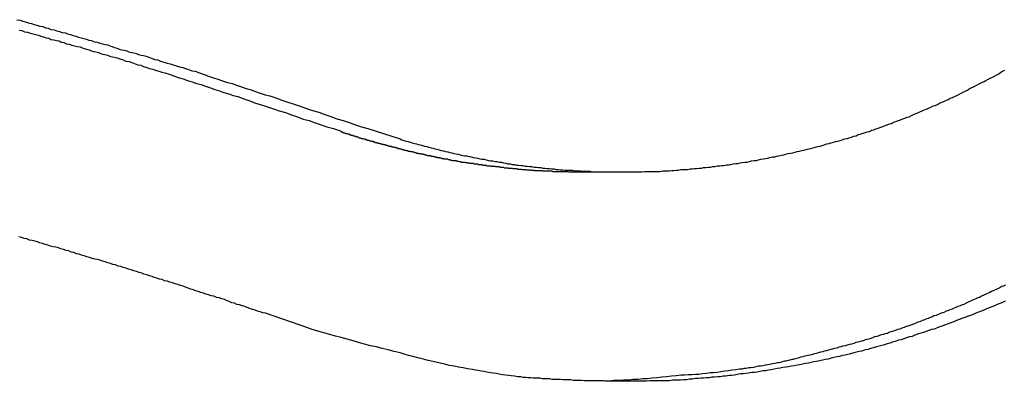
# Model space of a CAD drawing. Extents: x -46.6 to 46.6, y -19.8 to 19.8.
# Drawn here: x 8.5 to 9.1, y 2.1 to 2.3 of the extents above; entities that cross this region are included whole.
import ezdxf

# ---------------------------------------------------------------- set-up
doc = ezdxf.new("R2010")
doc.units = 0
doc.layers.get('0').update_dxf_attribs({"linetype": 'CONTINUOUS'})

msp = doc.modelspace()

# ---------------------------------------------------------------- linework, layer by layer
at = {"color": 0}
for points in [[(8.5238, 2.3327), (8.5256, 2.3324), (8.5256, 2.3324), (8.5271, 2.3318), (8.5286, 2.3315), (8.5301, 2.3309), (8.5319, 2.3306), (8.5334, 2.33), (8.5349, 2.3297), (8.5364, 2.3291), (8.5382, 2.3288), (8.5397, 2.3282), (8.5412, 2.3279), (8.5427, 2.3273), (8.5445, 2.327), (8.546, 2.3264), (8.5476, 2.3261), (8.5491, 2.3256), (8.5509, 2.3253), (8.5509, 2.3253), (8.5521, 2.3247), (8.5536, 2.3244), (8.5551, 2.3238), (8.5566, 2.3235), (8.5581, 2.3229), (8.5596, 2.3226), (8.5611, 2.3222), (8.5626, 2.3219), (8.564, 2.3213), (8.5655, 2.321), (8.567, 2.3204), (8.5685, 2.3201), (8.57, 2.3195), (8.5715, 2.3192), (8.573, 2.3189), (8.5745, 2.3186), (8.5745, 2.3186), (8.5757, 2.318), (8.577, 2.3177), (8.5782, 2.3171), (8.5797, 2.3168), (8.5809, 2.3162), (8.5824, 2.3159), (8.5836, 2.3156), (8.5851, 2.3153), (8.5863, 2.3147), (8.5878, 2.3144), (8.589, 2.3141), (8.5905, 2.3138), (8.5917, 2.3132), (8.5932, 2.3129), (8.5944, 2.3126), (8.5959, 2.3123), (8.5959, 2.3123), (8.5974, 2.3117), (8.5992, 2.3111), (8.6007, 2.3105), (8.6025, 2.3102), (8.604, 2.3096), (8.6058, 2.309), (8.6076, 2.3084), (8.6094, 2.3081), (8.6109, 2.3075), (8.6127, 2.3069), (8.6145, 2.3063), (8.6163, 2.306), (8.6178, 2.3054), (8.6196, 2.3048), (8.6214, 2.3042), (8.6232, 2.3039), (8.6232, 2.3039), (8.6256, 2.303), (8.6283, 2.3021), (8.6308, 2.3012), (8.6335, 2.3003), (8.6359, 2.2994), (8.6386, 2.2985), (8.6413, 2.2976), (8.644, 2.297), (8.6464, 2.2961), (8.6491, 2.2952), (8.6518, 2.2943), (8.6545, 2.2935), (8.6569, 2.2926), (8.6596, 2.2917), (8.6623, 2.2908), (8.665, 2.2902), (8.665, 2.2902), (8.6683, 2.289), (8.6716, 2.2878), (8.6749, 2.2866), (8.6785, 2.2855), (8.6818, 2.2843), (8.6854, 2.2831), (8.6887, 2.2819), (8.6923, 2.281), (8.6956, 2.2798), (8.699, 2.2786), (8.7023, 2.2774), (8.7059, 2.2764), (8.7092, 2.2752), (8.7128, 2.274), (8.7161, 2.2728), (8.7197, 2.2719)], [(8.5251, 2.3269), (8.5266, 2.3266), (8.5281, 2.326), (8.5296, 2.3257), (8.5311, 2.3251), (8.5326, 2.3248), (8.5341, 2.3244), (8.5359, 2.3241), (8.5359, 2.3241), (8.5371, 2.3235), (8.5386, 2.3232), (8.5401, 2.3226), (8.5416, 2.3223), (8.5428, 2.3217), (8.5443, 2.3214), (8.5458, 2.3211), (8.5473, 2.3208), (8.5485, 2.3202), (8.55, 2.3199), (8.5515, 2.3193), (8.553, 2.319), (8.5545, 2.3184), (8.556, 2.3181), (8.5575, 2.3178), (8.559, 2.3175), (8.559, 2.3175), (8.5602, 2.3169), (8.5614, 2.3166), (8.5626, 2.3162), (8.5641, 2.3159), (8.5653, 2.3153), (8.5666, 2.315), (8.5678, 2.3147), (8.5693, 2.3144), (8.5705, 2.3138), (8.5717, 2.3135), (8.5729, 2.3132), (8.5744, 2.3129), (8.5756, 2.3123), (8.5771, 2.312), (8.5783, 2.3117), (8.5798, 2.3114), (8.5798, 2.3114), (8.5813, 2.3108), (8.5831, 2.3102), (8.5846, 2.3096), (8.5864, 2.3093), (8.5879, 2.3087), (8.5897, 2.3081), (8.5912, 2.3075), (8.593, 2.3072), (8.5945, 2.3066), (8.5963, 2.306), (8.5978, 2.3054), (8.5996, 2.3051), (8.6011, 2.3045), (8.6029, 2.304), (8.6046, 2.3034), (8.6064, 2.3031), (8.6064, 2.3031), (8.6088, 2.3022), (8.6114, 2.3013), (8.6138, 2.3004), (8.6165, 2.2997), (8.6189, 2.2988), (8.6216, 2.2979), (8.624, 2.297), (8.6267, 2.2964), (8.6291, 2.2955), (8.6318, 2.2946), (8.6342, 2.2937), (8.6369, 2.293), (8.6393, 2.2921), (8.642, 2.2912), (8.6444, 2.2903), (8.6471, 2.2897), (8.6471, 2.2897), (8.6504, 2.2885), (8.6537, 2.2873), (8.657, 2.2861), (8.6603, 2.2852), (8.6636, 2.284), (8.6669, 2.2829), (8.6702, 2.2817), (8.6737, 2.2808), (8.677, 2.2796), (8.6803, 2.2784), (8.6836, 2.2772), (8.6869, 2.2763), (8.6902, 2.2751), (8.6935, 2.274), (8.6968, 2.2728), (8.7004, 2.2719)], [(8.7197, 2.2719), (8.7377, 2.2661), (8.7377, 2.2661), (8.7386, 2.2655), (8.7398, 2.2652), (8.741, 2.2649), (8.7422, 2.2646), (8.7432, 2.2642), (8.7444, 2.2639), (8.7456, 2.2636), (8.7468, 2.2633), (8.7477, 2.263), (8.7489, 2.2627), (8.7501, 2.2624), (8.7513, 2.2621), (8.7525, 2.2618), (8.7537, 2.2615), (8.7549, 2.2612), (8.7561, 2.2609), (8.7561, 2.2609), (8.757, 2.2606), (8.7582, 2.2603), (8.7594, 2.26), (8.7606, 2.2597), (8.7618, 2.2594), (8.763, 2.2591), (8.7642, 2.2588), (8.7654, 2.2586), (8.7665, 2.2583), (8.7677, 2.258), (8.7689, 2.2577), (8.7701, 2.2575), (8.7713, 2.2572), (8.7725, 2.2569), (8.7737, 2.2566), (8.7749, 2.2566), (8.7749, 2.2566), (8.7761, 2.2563), (8.7773, 2.256), (8.7785, 2.2557), (8.7797, 2.2556), (8.7809, 2.2553), (8.7821, 2.255), (8.7833, 2.2547), (8.7845, 2.2547), (8.7857, 2.2544), (8.7869, 2.2541), (8.7881, 2.2538), (8.7893, 2.2538), (8.7905, 2.2535), (8.7917, 2.2534), (8.7929, 2.2531), (8.7942, 2.2531), (8.7942, 2.2531), (8.7954, 2.2528), (8.7966, 2.2525), (8.7978, 2.2522), (8.799, 2.2522), (8.8002, 2.2519), (8.8014, 2.2518), (8.8026, 2.2515), (8.8038, 2.2515), (8.805, 2.2512), (8.8062, 2.2512), (8.8074, 2.2509), (8.8086, 2.2509), (8.8098, 2.2506), (8.811, 2.2506), (8.8122, 2.2504), (8.8137, 2.2504), (8.8137, 2.2504), (8.8149, 2.2501), (8.8161, 2.2501), (8.8173, 2.2498), (8.8185, 2.2498), (8.8197, 2.2495), (8.8209, 2.2495), (8.8221, 2.2493), (8.8236, 2.2493), (8.8248, 2.249), (8.826, 2.249), (8.8272, 2.2489), (8.8285, 2.2489), (8.8297, 2.2486), (8.8309, 2.2486), (8.8321, 2.2486), (8.8336, 2.2486), (8.8336, 2.2486), (8.8348, 2.2483), (8.836, 2.2483), (8.8372, 2.2483), (8.8384, 2.2483), (8.8396, 2.248), (8.8408, 2.248), (8.842, 2.248), (8.8435, 2.248), (8.8447, 2.2478), (8.8459, 2.2478), (8.8471, 2.2478), (8.8486, 2.2478), (8.8498, 2.2478), (8.851, 2.2478), (8.8522, 2.2478), (8.8537, 2.2478), (8.8537, 2.2478), (8.8549, 2.2477), (8.8561, 2.2477), (8.8573, 2.2477), (8.8587, 2.2477), (8.8599, 2.2477), (8.8611, 2.2477), (8.8623, 2.2477), (8.8638, 2.2477), (8.865, 2.2477), (8.8662, 2.2477), (8.8674, 2.2477), (8.8689, 2.2477), (8.8701, 2.2477), (8.8713, 2.2477), (8.8725, 2.2477), (8.874, 2.2479), (8.874, 2.2479), (8.8752, 2.2479), (8.8764, 2.2479), (8.8776, 2.2479), (8.8791, 2.2479), (8.8803, 2.2479), (8.8815, 2.2479), (8.8827, 2.2479), (8.8842, 2.2482), (8.8854, 2.2482), (8.8866, 2.2482), (8.8878, 2.2482), (8.8893, 2.2485), (8.8905, 2.2485), (8.8917, 2.2487), (8.8929, 2.2487), (8.8944, 2.249), (8.8944, 2.249), (8.8956, 2.249), (8.8968, 2.249), (8.898, 2.249), (8.8995, 2.2493), (8.9007, 2.2493), (8.9019, 2.2495), (8.9031, 2.2495), (8.9046, 2.2498), (8.9058, 2.2498), (8.907, 2.2501), (8.9082, 2.2501), (8.9097, 2.2504), (8.9109, 2.2504), (8.9121, 2.2507), (8.9133, 2.2507), (8.9148, 2.251), (8.9148, 2.251), (8.916, 2.251), (8.9172, 2.2513), (8.9184, 2.2513), (8.9199, 2.2516), (8.9211, 2.2516), (8.9223, 2.2519), (8.9235, 2.2521), (8.925, 2.2524), (8.9262, 2.2524), (8.9274, 2.2527), (8.9286, 2.2529), (8.9301, 2.2532), (8.9313, 2.2532), (8.9326, 2.2535), (8.9338, 2.2538), (8.9353, 2.2541), (8.9353, 2.2541), (8.9365, 2.2541), (8.9377, 2.2544), (8.9389, 2.2547), (8.9404, 2.255), (8.9416, 2.2551), (8.9428, 2.2554), (8.944, 2.2557), (8.9455, 2.256), (8.9467, 2.2561), (8.9479, 2.2564), (8.9491, 2.2567), (8.9506, 2.257), (8.9518, 2.2573), (8.953, 2.2576), (8.9542, 2.2579), (8.9557, 2.2582), (8.9557, 2.2582), (8.9569, 2.2584), (8.9581, 2.2587), (8.9593, 2.259), (8.9606, 2.2593), (8.9618, 2.2596), (8.963, 2.2599), (8.9642, 2.2602), (8.9657, 2.2605), (8.9669, 2.2608), (8.9681, 2.2611), (8.9693, 2.2614), (8.9708, 2.2618), (8.972, 2.2621), (8.9732, 2.2624), (8.9744, 2.2627), (8.9759, 2.2633), (8.9759, 2.2633), (8.9771, 2.2636), (8.9783, 2.2639), (8.9795, 2.2642), (8.9808, 2.2646), (8.982, 2.2649), (8.9832, 2.2652), (8.9844, 2.2655), (8.9859, 2.2661), (8.9871, 2.2664), (8.9883, 2.2667), (8.9895, 2.267), (8.9909, 2.2676), (8.9921, 2.2679), (8.9933, 2.2685), (8.9945, 2.2688), (8.996, 2.2694), (8.996, 2.2694), (8.9972, 2.2697), (8.9984, 2.27), (8.9996, 2.2703), (9.0008, 2.2709), (9.002, 2.2712), (9.0032, 2.2718), (9.0044, 2.2721), (9.0059, 2.2727), (9.0071, 2.273), (9.0083, 2.2736), (9.0095, 2.2739), (9.0107, 2.2745), (9.0119, 2.2748), (9.0131, 2.2754), (9.0143, 2.2758), (9.0158, 2.2764), (9.0158, 2.2764), (9.017, 2.2767), (9.0182, 2.2773), (9.0194, 2.2776), (9.0206, 2.2782), (9.0218, 2.2785), (9.023, 2.2791), (9.0242, 2.2797), (9.0254, 2.2803), (9.0266, 2.2806), (9.0278, 2.2812), (9.029, 2.2817), (9.0302, 2.2823), (9.0314, 2.2827), (9.0326, 2.2833), (9.0338, 2.2839), (9.0352, 2.2845), (9.0352, 2.2845), (9.0363, 2.2848), (9.0375, 2.2854), (9.0387, 2.286), (9.0399, 2.2866), (9.0411, 2.287), (9.0423, 2.2876), (9.0435, 2.2882), (9.0447, 2.2888), (9.0459, 2.2892), (9.0471, 2.2898), (9.0483, 2.2904), (9.0495, 2.291), (9.0507, 2.2916), (9.0519, 2.2922), (9.0531, 2.2928), (9.0543, 2.2934), (9.0543, 2.2934), (9.0552, 2.294), (9.0564, 2.2946), (9.0576, 2.2952), (9.0588, 2.2958), (9.06, 2.2964), (9.0612, 2.297), (9.0624, 2.2976), (9.0636, 2.2982), (9.0646, 2.2988), (9.0658, 2.2994), (9.067, 2.3), (9.0682, 2.3006), (9.0694, 2.3012), (9.0706, 2.3018), (9.0718, 2.3024), (9.073, 2.3033), (9.073, 2.3033), (9.0739, 2.3039), (9.0751, 2.3045)], [(8.7004, 2.2719), (8.7048, 2.2704), (8.7048, 2.2704), (8.7048, 2.2701), (8.7051, 2.2701), (8.7054, 2.2698), (8.7057, 2.2698), (8.706, 2.2695), (8.7063, 2.2695), (8.7066, 2.2695), (8.7069, 2.2695), (8.7071, 2.2692), (8.7074, 2.2692), (8.7077, 2.2692), (8.708, 2.2692), (8.7083, 2.2689), (8.7086, 2.2689), (8.7089, 2.2689), (8.7092, 2.2689), (8.7092, 2.2689), (8.7092, 2.2686), (8.7095, 2.2686), (8.7098, 2.2684), (8.7101, 2.2684), (8.7104, 2.2681), (8.7107, 2.2681), (8.711, 2.2681), (8.7113, 2.2681), (8.7115, 2.2678), (8.7118, 2.2678), (8.7121, 2.2678), (8.7124, 2.2678), (8.7127, 2.2675), (8.713, 2.2675), (8.7133, 2.2675), (8.7136, 2.2675), (8.7136, 2.2675), (8.7136, 2.2672), (8.7139, 2.2672), (8.7142, 2.267), (8.7145, 2.267), (8.7148, 2.2667), (8.7151, 2.2667), (8.7154, 2.2667), (8.7157, 2.2667), (8.716, 2.2664), (8.7163, 2.2664), (8.7166, 2.2664), (8.7169, 2.2664), (8.7172, 2.2661), (8.7175, 2.2661), (8.7178, 2.2661), (8.7181, 2.2661), (8.7181, 2.2661), (8.7181, 2.2658), (8.7184, 2.2658), (8.7187, 2.2657), (8.719, 2.2657), (8.7193, 2.2654), (8.7196, 2.2654), (8.7199, 2.2654), (8.7202, 2.2654), (8.7205, 2.2651), (8.7208, 2.2651), (8.7211, 2.2651), (8.7214, 2.2651), (8.7217, 2.2648), (8.722, 2.2648), (8.7223, 2.2648), (8.7226, 2.2648), (8.7226, 2.2648), (8.7226, 2.2645), (8.7229, 2.2645), (8.7232, 2.2644), (8.7235, 2.2644), (8.7238, 2.2641), (8.7241, 2.2641), (8.7244, 2.2641), (8.7247, 2.2641), (8.725, 2.2638), (8.7253, 2.2638), (8.7256, 2.2638), (8.7259, 2.2638), (8.7262, 2.2635), (8.7265, 2.2635), (8.7268, 2.2635), (8.7271, 2.2635), (8.7271, 2.2635), (8.7272, 2.2632), (8.7275, 2.2632), (8.7278, 2.2632), (8.7281, 2.2632), (8.7284, 2.2629), (8.7287, 2.2629), (8.729, 2.2629), (8.7293, 2.2629), (8.7296, 2.2626), (8.7299, 2.2626), (8.7302, 2.2626), (8.7305, 2.2626), (8.7308, 2.2623), (8.7311, 2.2623), (8.7314, 2.2623), (8.7317, 2.2623), (8.7317, 2.2623), (8.7318, 2.262), (8.7321, 2.262), (8.7324, 2.262), (8.7327, 2.262), (8.733, 2.2617), (8.7333, 2.2617), (8.7336, 2.2617), (8.7339, 2.2617), (8.7342, 2.2614), (8.7345, 2.2614), (8.7348, 2.2614), (8.7351, 2.2614), (8.7354, 2.2611), (8.7357, 2.2611), (8.736, 2.2611), (8.7363, 2.2611), (8.7363, 2.2611), (8.7364, 2.2608), (8.7367, 2.2608), (8.737, 2.2608), (8.7373, 2.2608), (8.7376, 2.2605), (8.7379, 2.2605), (8.7382, 2.2605), (8.7385, 2.2605), (8.7388, 2.2602), (8.7391, 2.2602), (8.7394, 2.2602), (8.7397, 2.2602), (8.74, 2.2599), (8.7403, 2.2599), (8.7406, 2.2599), (8.7409, 2.2599), (8.7409, 2.2599), (8.741, 2.2596), (8.7413, 2.2596), (8.7416, 2.2596), (8.7419, 2.2596), (8.7422, 2.2593), (8.7425, 2.2593), (8.7428, 2.2593), (8.7431, 2.2593), (8.7434, 2.259), (8.7437, 2.259), (8.744, 2.259), (8.7443, 2.259), (8.7446, 2.2588), (8.7449, 2.2588), (8.7452, 2.2588), (8.7455, 2.2588), (8.7455, 2.2588), (8.7456, 2.2585), (8.7459, 2.2585), (8.7462, 2.2585), (8.7465, 2.2585), (8.7468, 2.2582), (8.7471, 2.2582), (8.7474, 2.2582), (8.7477, 2.2582), (8.748, 2.2579), (8.7483, 2.2579), (8.7486, 2.2579), (8.7489, 2.2579), (8.7492, 2.2578), (8.7495, 2.2578), (8.7498, 2.2578), (8.7501, 2.2578), (8.7501, 2.2578), (8.7503, 2.2575), (8.7506, 2.2575), (8.7509, 2.2575), (8.7512, 2.2575), (8.7515, 2.2572), (8.7518, 2.2572), (8.7521, 2.2572), (8.7524, 2.2572), (8.7527, 2.2569), (8.753, 2.2569), (8.7533, 2.2569), (8.7536, 2.2569), (8.7539, 2.2568), (8.7542, 2.2568), (8.7545, 2.2568), (8.7548, 2.2568), (8.7548, 2.2568), (8.755, 2.2565), (8.7553, 2.2565), (8.7556, 2.2565), (8.7559, 2.2565), (8.7562, 2.2562), (8.7565, 2.2562), (8.7568, 2.2562), (8.7571, 2.2562), (8.7574, 2.2559), (8.7577, 2.2559), (8.758, 2.2559), (8.7583, 2.2559), (8.7586, 2.2558), (8.7589, 2.2558), (8.7592, 2.2558), (8.7595, 2.2558), (8.7595, 2.2558), (8.7597, 2.2555), (8.76, 2.2555), (8.7603, 2.2555), (8.7606, 2.2555), (8.7609, 2.2552), (8.7612, 2.2552), (8.7615, 2.2552), (8.7618, 2.2552), (8.7621, 2.2549), (8.7624, 2.2549), (8.7627, 2.2549), (8.763, 2.2549), (8.7633, 2.2549), (8.7636, 2.2549), (8.7639, 2.2549), (8.7642, 2.2549), (8.7642, 2.2549), (8.7645, 2.2546), (8.7648, 2.2546), (8.7651, 2.2546), (8.7654, 2.2546), (8.7657, 2.2543), (8.766, 2.2543), (8.7663, 2.2543), (8.7666, 2.2543), (8.7669, 2.254), (8.7672, 2.254), (8.7675, 2.254), (8.7678, 2.254), (8.7681, 2.254), (8.7684, 2.254), (8.7687, 2.254), (8.769, 2.254), (8.769, 2.254), (8.7693, 2.2537), (8.7696, 2.2537), (8.7699, 2.2537), (8.7702, 2.2537), (8.7705, 2.2535), (8.7708, 2.2535), (8.7711, 2.2535), (8.7714, 2.2535), (8.7717, 2.2532), (8.772, 2.2532), (8.7723, 2.2532), (8.7726, 2.2532), (8.7729, 2.2532), (8.7732, 2.2532), (8.7735, 2.2532), (8.7738, 2.2532), (8.7738, 2.2532), (8.774, 2.2529), (8.7743, 2.2529), (8.7746, 2.2529), (8.7749, 2.2529), (8.7752, 2.2528), (8.7755, 2.2528), (8.7758, 2.2528), (8.7761, 2.2528), (8.7764, 2.2525), (8.7767, 2.2525), (8.777, 2.2525), (8.7773, 2.2525), (8.7776, 2.2525), (8.7779, 2.2525), (8.7782, 2.2525), (8.7785, 2.2525), (8.7785, 2.2525), (8.7788, 2.2522), (8.7791, 2.2522), (8.7794, 2.2522), (8.7797, 2.2522), (8.78, 2.2521), (8.7803, 2.2521), (8.7806, 2.2521), (8.7809, 2.2521), (8.7812, 2.2518), (8.7815, 2.2518), (8.7818, 2.2518), (8.7821, 2.2518), (8.7824, 2.2518), (8.7827, 2.2518), (8.783, 2.2518), (8.7833, 2.2518), (8.7833, 2.2518), (8.7836, 2.2515), (8.7839, 2.2515), (8.7842, 2.2515), (8.7845, 2.2515), (8.7848, 2.2514), (8.7851, 2.2514), (8.7854, 2.2514), (8.7857, 2.2514), (8.786, 2.2511), (8.7863, 2.2511), (8.7866, 2.2511), (8.7869, 2.2511), (8.7872, 2.2511), (8.7875, 2.2511), (8.7878, 2.2511), (8.7882, 2.2511), (8.7882, 2.2511), (8.7885, 2.2508), (8.7888, 2.2508), (8.7891, 2.2508), (8.7894, 2.2508), (8.7897, 2.2508), (8.79, 2.2508), (8.7903, 2.2508), (8.7906, 2.2508), (8.7909, 2.2506), (8.7912, 2.2506), (8.7915, 2.2506), (8.7918, 2.2506), (8.7921, 2.2506), (8.7924, 2.2506), (8.7927, 2.2506), (8.793, 2.2506), (8.793, 2.2506), (8.7933, 2.2503), (8.7936, 2.2503), (8.7939, 2.2503), (8.7942, 2.2503), (8.7945, 2.2503), (8.7948, 2.2503), (8.7951, 2.2503), (8.7954, 2.2503), (8.7957, 2.25), (8.796, 2.25), (8.7963, 2.25), (8.7966, 2.25), (8.7969, 2.25), (8.7972, 2.25), (8.7975, 2.25), (8.7978, 2.25), (8.7978, 2.25), (8.7981, 2.2497), (8.7984, 2.2497), (8.7987, 2.2497), (8.799, 2.2497), (8.7993, 2.2497), (8.7996, 2.2497), (8.7999, 2.2497), (8.8002, 2.2497), (8.8005, 2.2495), (8.8008, 2.2495), (8.8011, 2.2495), (8.8014, 2.2495), (8.8017, 2.2495), (8.802, 2.2495), (8.8023, 2.2495), (8.8028, 2.2495), (8.8028, 2.2495), (8.8031, 2.2492), (8.8034, 2.2492), (8.8037, 2.2492), (8.804, 2.2492), (8.8043, 2.2492), (8.8046, 2.2492), (8.8049, 2.2492), (8.8052, 2.2492), (8.8055, 2.2491), (8.8058, 2.2491), (8.8061, 2.2491), (8.8064, 2.2491), (8.8067, 2.2491), (8.807, 2.2491), (8.8073, 2.2491), (8.8078, 2.2491), (8.8078, 2.2491), (8.8081, 2.2488), (8.8084, 2.2488), (8.8087, 2.2488), (8.809, 2.2488), (8.8093, 2.2488), (8.8096, 2.2488), (8.8099, 2.2488), (8.8102, 2.2488), (8.8105, 2.2487), (8.8108, 2.2487), (8.8111, 2.2487), (8.8114, 2.2487), (8.8117, 2.2487), (8.812, 2.2487), (8.8123, 2.2487), (8.8126, 2.2487), (8.8126, 2.2487), (8.8126, 2.2484), (8.8129, 2.2484), (8.8132, 2.2484), (8.8135, 2.2484), (8.8138, 2.2484), (8.8141, 2.2484), (8.8144, 2.2484), (8.8147, 2.2484), (8.8148, 2.2484), (8.8151, 2.2484), (8.8154, 2.2484), (8.8157, 2.2484), (8.816, 2.2484), (8.8163, 2.2484), (8.8166, 2.2484), (8.8169, 2.2484), (8.8169, 2.2484), (8.8172, 2.2482), (8.8175, 2.2482), (8.8178, 2.2482), (8.8181, 2.2482), (8.8184, 2.2482), (8.8187, 2.2482), (8.819, 2.2482), (8.8196, 2.2482), (8.8199, 2.2482), (8.8202, 2.2482), (8.8205, 2.2482), (8.8209, 2.2482), (8.8212, 2.2482), (8.8215, 2.2482), (8.8218, 2.2482), (8.8224, 2.2482), (8.8224, 2.2482), (8.8227, 2.2479), (8.8233, 2.2479), (8.8239, 2.2479), (8.8245, 2.2479), (8.8248, 2.2479), (8.8254, 2.2479), (8.826, 2.2479), (8.8266, 2.2479), (8.8269, 2.2479), (8.8275, 2.2479), (8.8281, 2.2479), (8.8287, 2.2479), (8.8292, 2.2479), (8.8298, 2.2479), (8.8304, 2.2479), (8.831, 2.2479), (8.831, 2.2479), (8.8316, 2.2477), (8.8322, 2.2477), (8.8328, 2.2477), (8.8337, 2.2477), (8.8343, 2.2477), (8.8351, 2.2477), (8.8357, 2.2477), (8.8366, 2.2477), (8.8372, 2.2477), (8.8378, 2.2477), (8.8384, 2.2477), (8.8393, 2.2477), (8.8399, 2.2477), (8.8408, 2.2477), (8.8414, 2.2477), (8.8423, 2.2477)], [(8.8423, 2.2477), (8.8423, 2.2477)], [(8.8423, 2.2477), (8.8616, 2.2477)], [(8.8423, 2.2477), (8.8616, 2.2477)], [(8.8423, 2.2477), (8.8616, 2.2477)], [(8.8423, 2.2477), (8.8616, 2.2477)], [(8.8423, 2.2477), (8.8616, 2.2477)], [(8.8423, 2.2477), (8.8616, 2.2477)], [(8.8423, 2.2477), (8.8616, 2.2477)], [(8.8423, 2.2477), (8.8616, 2.2477)], [(8.8423, 2.2477), (8.8616, 2.2477)], [(8.8423, 2.2477), (8.8616, 2.2477)], [(8.8423, 2.2477), (8.8616, 2.2477)], [(8.8423, 2.2477), (8.8616, 2.2477)], [(8.8423, 2.2477), (8.8616, 2.2477)], [(8.8423, 2.2477), (8.8616, 2.2477)], [(8.8423, 2.2477), (8.8616, 2.2477)], [(8.8423, 2.2477), (8.8616, 2.2477)], [(8.8423, 2.2477), (8.8616, 2.2477)], [(8.8423, 2.2477), (8.8616, 2.2477)], [(8.8423, 2.2477), (8.8616, 2.2477)], [(8.8423, 2.2477), (8.8616, 2.2477)], [(8.8423, 2.2477), (8.8616, 2.2477)], [(8.8616, 2.2477), (8.8616, 2.2477)], [(8.6855, 2.1608), (8.6626, 2.1687), (8.6626, 2.1687), (8.6611, 2.169), (8.6596, 2.1696), (8.6581, 2.1699), (8.6567, 2.1705), (8.6552, 2.1708), (8.6537, 2.1714), (8.6522, 2.1719), (8.651, 2.1725), (8.6495, 2.1728), (8.648, 2.1734), (8.6465, 2.1737), (8.6453, 2.1743), (8.6438, 2.1746), (8.6423, 2.1752), (8.6408, 2.1758), (8.6396, 2.1764), (8.6396, 2.1764), (8.6381, 2.1767), (8.6366, 2.1773), (8.6351, 2.1776), (8.6337, 2.1782), (8.6322, 2.1785), (8.6307, 2.1791), (8.6292, 2.1794), (8.628, 2.18), (8.6265, 2.1803), (8.625, 2.1809), (8.6235, 2.1812), (8.6223, 2.1818), (8.6208, 2.1821), (8.6193, 2.1827), (8.6178, 2.1833), (8.6166, 2.1839), (8.6166, 2.1839), (8.6151, 2.1842), (8.6136, 2.1848), (8.6121, 2.1851), (8.6106, 2.1857), (8.6091, 2.186), (8.6076, 2.1866), (8.6061, 2.1869), (8.6049, 2.1875), (8.6034, 2.1878), (8.6019, 2.1884), (8.6004, 2.1887), (8.5992, 2.1893), (8.5977, 2.1896), (8.5962, 2.1902), (8.5947, 2.1906), (8.5935, 2.1912), (8.5935, 2.1912), (8.592, 2.1915), (8.5905, 2.1921), (8.589, 2.1924), (8.5875, 2.193), (8.586, 2.1933), (8.5845, 2.1939), (8.583, 2.1942), (8.5818, 2.1948), (8.5803, 2.1951), (8.5788, 2.1957), (8.5773, 2.196), (8.576, 2.1966), (8.5745, 2.1969), (8.573, 2.1975), (8.5715, 2.1978), (8.5703, 2.1984), (8.5703, 2.1984), (8.5688, 2.1987), (8.5673, 2.199), (8.5658, 2.1993), (8.5643, 2.1999), (8.5628, 2.2002), (8.5613, 2.2008), (8.5598, 2.2011), (8.5586, 2.2017), (8.5571, 2.202), (8.5556, 2.2026), (8.5541, 2.2029), (8.5527, 2.2035), (8.5512, 2.2038), (8.5497, 2.2044), (8.5482, 2.2047), (8.547, 2.2053), (8.547, 2.2053), (8.5455, 2.2056), (8.544, 2.2059), (8.5425, 2.2062), (8.541, 2.2068), (8.5395, 2.2071), (8.538, 2.2077), (8.5365, 2.208), (8.5353, 2.2086), (8.5338, 2.2089), (8.5323, 2.2093), (8.5308, 2.2096), (8.5294, 2.2102), (8.5279, 2.2105), (8.5264, 2.2111), (8.5249, 2.2114)], [(9.0756, 2.1845), (9.0744, 2.1839), (9.0735, 2.1836), (9.0735, 2.1836), (9.0723, 2.183), (9.0711, 2.1824), (9.0699, 2.1818), (9.069, 2.1815), (9.0678, 2.1809), (9.0667, 2.1803), (9.0655, 2.1797), (9.0646, 2.1794), (9.0634, 2.1788), (9.0622, 2.1782), (9.061, 2.1776), (9.0601, 2.1773), (9.0589, 2.1767), (9.058, 2.1764), (9.0568, 2.1758), (9.0559, 2.1755), (9.0559, 2.1755), (9.0547, 2.1749), (9.0535, 2.1743), (9.0523, 2.1737), (9.0514, 2.1734), (9.0502, 2.1728), (9.049, 2.1725), (9.0478, 2.1719), (9.0469, 2.1716), (9.0457, 2.171), (9.0445, 2.1707), (9.0433, 2.1701), (9.0424, 2.1698), (9.0412, 2.1692), (9.0401, 2.1689), (9.0389, 2.1684), (9.038, 2.1681), (9.038, 2.1681), (9.0368, 2.1675), (9.0356, 2.1672), (9.0344, 2.1666), (9.0335, 2.1663), (9.0323, 2.1657), (9.0311, 2.1654), (9.0299, 2.1649), (9.029, 2.1646), (9.0278, 2.164), (9.0266, 2.1637), (9.0254, 2.1631), (9.0245, 2.1628), (9.0233, 2.1622), (9.0222, 2.1619), (9.021, 2.1616), (9.0201, 2.1613), (9.0201, 2.1613), (9.0189, 2.1607), (9.0177, 2.1604), (9.0165, 2.1599), (9.0153, 2.1596), (9.0141, 2.159), (9.0129, 2.1587), (9.0117, 2.1584), (9.0108, 2.1581), (9.0096, 2.1575), (9.0084, 2.1572), (9.0072, 2.1569), (9.0061, 2.1566), (9.0049, 2.1561), (9.0037, 2.1558), (9.0025, 2.1555), (9.0016, 2.1552), (9.0016, 2.1552), (9.0004, 2.1546), (8.9992, 2.1543), (8.998, 2.154), (8.9968, 2.1537), (8.9956, 2.1532), (8.9944, 2.1529), (8.9932, 2.1526), (8.992, 2.1523), (8.9908, 2.1518), (8.9896, 2.1515), (8.9884, 2.1512), (8.9872, 2.1509), (8.986, 2.1506), (8.9848, 2.1503), (8.9836, 2.15), (8.9825, 2.1497), (8.9825, 2.1497), (8.9813, 2.1493), (8.9801, 2.149), (8.9789, 2.1487), (8.978, 2.1484), (8.9768, 2.1481), (8.9756, 2.1478), (8.9744, 2.1475), (8.9735, 2.1472), (8.9723, 2.1469), (8.9711, 2.1466), (8.9699, 2.1463), (8.969, 2.146), (8.9678, 2.1457), (8.9666, 2.1454), (8.9654, 2.1451), (8.9645, 2.145), (8.9645, 2.145), (8.9633, 2.1447), (8.9624, 2.1444), (8.9612, 2.1441), (8.9603, 2.1438), (8.9591, 2.1435), (8.9582, 2.1432), (8.9572, 2.1429), (8.9563, 2.1429), (8.9551, 2.1426), (8.9542, 2.1423), (8.953, 2.142), (8.9521, 2.1419), (8.9509, 2.1416), (8.95, 2.1413), (8.9491, 2.141), (8.9482, 2.141), (8.9482, 2.141), (8.9467, 2.1407), (8.9455, 2.1404), (8.944, 2.1401), (8.9428, 2.14), (8.9413, 2.1397), (8.9401, 2.1394), (8.9388, 2.1391), (8.9376, 2.1391), (8.9361, 2.1388), (8.9349, 2.1385), (8.9334, 2.1382), (8.9322, 2.1382), (8.9307, 2.1379), (8.9295, 2.1378), (8.9283, 2.1375), (8.9271, 2.1375), (8.9271, 2.1375), (8.925, 2.1372), (8.9229, 2.1369), (8.9208, 2.1366), (8.9188, 2.1363), (8.9167, 2.136), (8.9146, 2.1357), (8.9125, 2.1354), (8.9107, 2.1354), (8.9086, 2.1351), (8.9065, 2.1349), (8.9044, 2.1346), (8.9026, 2.1346), (8.9005, 2.1343), (8.8984, 2.1343), (8.8963, 2.1341), (8.8945, 2.1341), (8.8945, 2.1341), (8.8918, 2.1338), (8.8891, 2.1335), (8.8864, 2.1332), (8.8837, 2.133), (8.881, 2.1327), (8.8783, 2.1324), (8.8756, 2.1321), (8.8732, 2.1321), (8.8705, 2.1318), (8.8678, 2.1317), (8.8651, 2.1314), (8.8624, 2.1314), (8.8597, 2.1311), (8.857, 2.1311), (8.8543, 2.1308), (8.8519, 2.1308)], [(9.0754, 2.1754), (9.0739, 2.1748), (9.0724, 2.1742), (9.0709, 2.1736), (9.0694, 2.1729), (9.0679, 2.1723), (9.0664, 2.1717), (9.0649, 2.1711), (9.0634, 2.1705), (9.0619, 2.1699), (9.0604, 2.1693), (9.0589, 2.1687), (9.0574, 2.1681), (9.0559, 2.1675), (9.0544, 2.1669), (9.0529, 2.1664), (9.0529, 2.1664), (9.0511, 2.1658), (9.0496, 2.1652), (9.0481, 2.1646), (9.0466, 2.164), (9.0451, 2.1634), (9.0436, 2.1628), (9.0421, 2.1622), (9.0406, 2.1617), (9.0388, 2.1611), (9.0373, 2.1605), (9.0358, 2.1599), (9.0343, 2.1596), (9.0328, 2.159), (9.0313, 2.1585), (9.0298, 2.1579), (9.0283, 2.1576), (9.0283, 2.1576), (9.0265, 2.157), (9.025, 2.1564), (9.0235, 2.1558), (9.022, 2.1555), (9.0203, 2.1549), (9.0188, 2.1545), (9.0173, 2.1539), (9.0158, 2.1536), (9.014, 2.153), (9.0125, 2.1526), (9.011, 2.152), (9.0095, 2.1517), (9.008, 2.1511), (9.0065, 2.1508), (9.005, 2.1503), (9.0035, 2.15), (9.0035, 2.15), (9.0017, 2.1494), (9.0002, 2.1491), (8.9987, 2.1485), (8.9972, 2.1482), (8.9954, 2.1476), (8.9939, 2.1473), (8.9924, 2.1469), (8.9909, 2.1466), (8.9891, 2.146), (8.9876, 2.1457), (8.9861, 2.1454), (8.9846, 2.1451), (8.9828, 2.1446), (8.9813, 2.1443), (8.9798, 2.144), (8.9783, 2.1437), (8.9783, 2.1437), (8.9765, 2.1431), (8.975, 2.1428), (8.9734, 2.1425), (8.9719, 2.1422), (8.9701, 2.1418), (8.9686, 2.1415), (8.9671, 2.1412), (8.9656, 2.1409), (8.9638, 2.1406), (8.9623, 2.1403), (8.9608, 2.14), (8.9593, 2.1397), (8.9575, 2.1394), (8.956, 2.1391), (8.9545, 2.1388), (8.953, 2.1387), (8.953, 2.1387), (8.9512, 2.1384), (8.9497, 2.1381), (8.948, 2.1378), (8.9465, 2.1375), (8.9447, 2.1372), (8.9432, 2.1369), (8.9417, 2.1366), (8.9402, 2.1365), (8.9384, 2.1362), (8.9369, 2.1359), (8.9354, 2.1356), (8.9339, 2.1356), (8.9321, 2.1353), (8.9306, 2.1351), (8.9291, 2.1348), (8.9276, 2.1348), (8.9276, 2.1348), (8.9258, 2.1345), (8.9243, 2.1342), (8.9228, 2.1339), (8.9213, 2.1339), (8.9195, 2.1336), (8.918, 2.1336), (8.9165, 2.1333), (8.915, 2.1333), (8.9132, 2.133), (8.9117, 2.133), (8.9102, 2.1327), (8.9087, 2.1327), (8.907, 2.1324), (8.9055, 2.1324), (8.904, 2.1322), (8.9025, 2.1322), (8.9025, 2.1322), (8.9007, 2.1319), (8.8992, 2.1319), (8.8974, 2.1316), (8.8959, 2.1316), (8.8941, 2.1313), (8.8926, 2.1313), (8.8911, 2.1313), (8.8896, 2.1313), (8.8878, 2.131), (8.8863, 2.131), (8.8848, 2.131), (8.8833, 2.131), (8.8815, 2.1309), (8.88, 2.1309), (8.8785, 2.1309), (8.877, 2.1309), (8.877, 2.1309), (8.8752, 2.1307), (8.8737, 2.1307), (8.8719, 2.1307), (8.8704, 2.1307), (8.8686, 2.1307), (8.8671, 2.1307), (8.8655, 2.1307), (8.864, 2.1307), (8.8622, 2.1307), (8.8607, 2.1307), (8.8589, 2.1307), (8.8574, 2.1307), (8.8556, 2.1307), (8.8541, 2.1307), (8.8526, 2.1307), (8.8511, 2.131), (8.8511, 2.131), (8.8494, 2.131), (8.8479, 2.131), (8.8464, 2.131), (8.8449, 2.131), (8.8434, 2.131), (8.8419, 2.131), (8.8404, 2.131), (8.8389, 2.1312), (8.8374, 2.1312), (8.8359, 2.1312), (8.8344, 2.1312), (8.8329, 2.1315), (8.8314, 2.1315), (8.8299, 2.1315), (8.8284, 2.1315), (8.8269, 2.1318), (8.8269, 2.1318), (8.8254, 2.1318), (8.824, 2.1318), (8.8225, 2.1318), (8.8213, 2.1321), (8.8198, 2.1321), (8.8186, 2.1321), (8.8171, 2.1321), (8.8159, 2.1324), (8.8144, 2.1324), (8.8132, 2.1324), (8.8117, 2.1324), (8.8105, 2.1327), (8.809, 2.1327), (8.8078, 2.1329), (8.8063, 2.1329), (8.8051, 2.1332), (8.8051, 2.1332), (8.8033, 2.1332), (8.8015, 2.1335), (8.7997, 2.1337), (8.7982, 2.134), (8.7964, 2.1341), (8.7948, 2.1344), (8.793, 2.1347), (8.7915, 2.135), (8.7897, 2.1352), (8.7879, 2.1355), (8.7861, 2.1358), (8.7846, 2.1361), (8.7828, 2.1364), (8.7813, 2.1367), (8.7795, 2.137), (8.778, 2.1373), (8.778, 2.1373), (8.7753, 2.1376), (8.7729, 2.1382), (8.7702, 2.1386), (8.7678, 2.1392), (8.7651, 2.1396), (8.7627, 2.1402), (8.76, 2.1408), (8.7576, 2.1414), (8.7549, 2.142), (8.7525, 2.1426), (8.7499, 2.1432), (8.7475, 2.1439), (8.7448, 2.1445), (8.7424, 2.1452), (8.74, 2.1458), (8.7376, 2.1467), (8.7376, 2.1467), (8.7343, 2.1473), (8.731, 2.1482), (8.7277, 2.149), (8.7244, 2.1499), (8.7211, 2.1506), (8.7178, 2.1515), (8.7145, 2.1524), (8.7114, 2.1533), (8.7081, 2.1542), (8.7048, 2.1551), (8.7015, 2.156), (8.6984, 2.1569), (8.6951, 2.1578), (8.6918, 2.1587), (8.6885, 2.1596), (8.6855, 2.1608)]]:
    msp.add_lwpolyline(points, dxfattribs=at)

doc.saveas('drawing.dxf')
